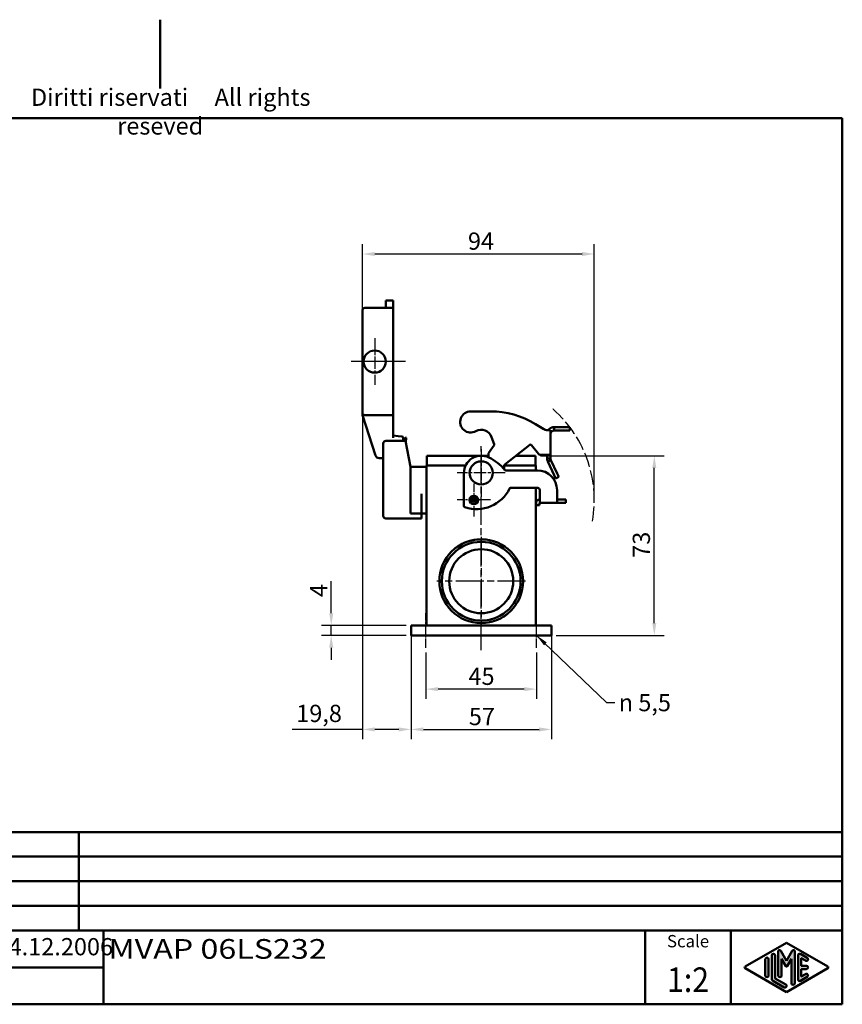
# Model space of a CAD drawing. Extents: x 10 to 287, y 10 to 210.
# Drawn here: x 120 to 287, y 10 to 210 of the extents above; entities that cross this region are included whole.
import ezdxf
from ezdxf.enums import TextEntityAlignment as Align

# ---------------------------------------------------------------- set-up
doc = ezdxf.new("R2010")
doc.units = 0
for name, pattern in [('CHAIN', [0.7087, 0.4724, -0.0591, 0.1181, -0.0591]), ('DASH_DOT', [0.37, 0.24, -0.06, 0.01, -0.06]), ('DASHED', [0.2067, 0.1654, -0.0413])]:
    doc.linetypes.add(name, pattern=pattern)
for name, color, linetype, lineweight in [('Bemaßungen(TC_020513_DIN)', 7, 'Continuous', 25), ('Gewinde(TC_020513_DIN)', 7, 'Continuous', 25), ('Mittellinie(TC_020513_DIN)', 7, 'DASH_DOT', 25), ('Mittelpunktmarkierung(TC_020513_DIN)', 7, 'Continuous', 25), ('Schraffur', 179, 'Continuous', 9), ('Sichtbare Kanten(TC_020513_DIN)', 7, 'Continuous', 50), ('Skizziergeometrie(ISO)', 7, 'Continuous', 50), ('Skizziergeometrie(TC_020513_DIN)', 7, 'Continuous', 50), ('Symbole(ISO)', 7, 'Continuous', 25), ('Symbole(TC_020513_DIN)', 7, 'Continuous', 35)]:
    doc.layers.add(name, color=color, linetype=linetype, lineweight=lineweight)
doc.styles.add('Aktuell-BSI', font='ARIAL.TTF')
doc.styles.add('Kopie von TC 5 mm', font='ARIAL.TTF', dxfattribs={"width": 1.2})
doc.styles.add('TC 2_5 mm', font='ARIAL.TTF', dxfattribs={"width": 0.9})
doc.styles.add('TC 3_5 mm', font='ARIAL.TTF', dxfattribs={"width": 0.8})
doc.styles.add('TC 5 mm', font='ARIAL.TTF', dxfattribs={"width": 0.9})
doc.dimstyles.new('STANDARD-TC_020513_DIN', dxfattribs={"dimtxt": 3.5, "dimasz": 2.5, "dimexe": 2, "dimexo": 1, "dimgap": 0.8, "dimtad": 1, "dimrnd": 1e-08, "dimzin": 12, "dimtxsty": 'Aktuell-BSI', "dimcen": 0.09, "dimdle": 10, "dimclrd": 7, "dimclre": 7, "dimclrt": 7, "dimadec": 0, "dimazin": 3, "dimtfac": 1, "dimtmove": 0, "dimatfit": 3, "dimfxl": 1, "dimtolj": 1, "dimtzin": 0, "dimlwd": 25, "dimlwe": 25, "dimarcsym": 0})
doc.dimstyles.new('STANDARD-TC_020513_DIN$7', dxfattribs={"dimtxt": 3.5, "dimasz": 2.5, "dimexe": 2, "dimexo": 1, "dimgap": 0.8, "dimtad": 1, "dimrnd": 1e-08, "dimzin": 12, "dimtxsty": 'Aktuell-BSI', "dimcen": 0.09, "dimdle": 10, "dimclrd": 7, "dimclre": 7, "dimclrt": 7, "dimadec": 0, "dimazin": 3, "dimtfac": 1, "dimtmove": 0, "dimatfit": 3, "dimfxl": 1, "dimtolj": 1, "dimtzin": 0, "dimlwd": 25, "dimlwe": 25, "dimarcsym": 0})

# ---------------------------------------------------------------- blocks, each defined once
blk = doc.blocks.new('Ränder Ilme Rahmen A4 quer')
at = {"layer": 'Skizziergeometrie(ISO)'}
for p, q in [((148.5, 210), (148.5, 196)), ((10, 190), (287, 190)), ((287, 190), (287, 10)), ((10, 10), (287, 10))]:
    blk.add_line(p, q, dxfattribs=at)
at = {"layer": 'Symbole(ISO)', "color": 7, "insert": (148.5, 196), "char_height": 3.5, "attachment_point": 2, "style": 'TC 2_5 mm'}
blk.add_mtext('\\fISOCPEUR|b0|i0;\\H3.5000;    Diritti riservati     All rights reseved', dxfattribs=at)
blk = doc.blocks.new('Schriftfelder Ilme')
at = {"layer": 'Schraffur'}
h = blk.add_hatch(color=7, dxfattribs=at)
edge = h.paths.add_edge_path()
edge.add_line((188.49, 14.02), (186.32, 15.27))
edge.add_line((186.32, 15.27), (186.32, 19.94))
edge.add_arc((185.99, 19.94), 0.333, 0, 180)
edge.add_line((185.66, 19.94), (185.66, 15.27))
edge.add_arc((186.32, 15.27), 0.667, 180, 240.0184)
edge.add_line((185.99, 14.69), (188.16, 13.44))
edge.add_arc((188.32, 13.73), 0.333, 240.0184, 420.0184)
h = blk.add_hatch(color=7, dxfattribs=at)
edge = h.paths.add_edge_path()
edge.add_line((188.66, 18.85), (187.48, 20.89))
edge.add_arc((187.25, 20.75), 0.265, 30, 180)
edge.add_line((186.99, 20.75), (186.99, 15.85))
edge.add_arc((187.32, 15.85), 0.333, 180, 360)
edge.add_line((187.66, 15.85), (187.66, 19.25))
edge.add_line((187.66, 19.25), (188.51, 17.77))
edge.add_arc((188.66, 17.85), 0.167, 210, 330)
edge.add_line((188.8, 17.77), (189.66, 19.25))
edge.add_line((189.66, 19.25), (189.66, 14.29))
edge.add_arc((189.99, 14.29), 0.333, 180, 360)
edge.add_line((190.32, 14.29), (190.32, 20.75))
edge.add_arc((190.06, 20.75), 0.265, 0, 150)
edge.add_line((189.83, 20.89), (188.66, 18.85))
h = blk.add_hatch(color=7, dxfattribs=at)
edge = h.paths.add_edge_path()
edge.add_arc((192.69, 15.85), 0.333, 299.9816, 479.9816)
edge.add_line((192.52, 16.14), (191.66, 15.63))
edge.add_line((191.66, 15.63), (191.66, 17.17))
edge.add_line((191.66, 17.17), (192.69, 17.17))
edge.add_arc((192.69, 17.5), 0.333, 270, 450)
edge.add_line((192.69, 17.83), (191.66, 17.83))
edge.add_line((191.66, 17.83), (191.66, 19.37))
edge.add_line((191.66, 19.37), (192.52, 18.87))
edge.add_arc((192.69, 19.15), 0.333, 240.0184, 420.0184)
edge.add_line((192.86, 19.44), (191.49, 20.23))
edge.add_arc((191.32, 19.94), 0.333, 60.0184, 180)
edge.add_line((190.99, 19.94), (190.99, 15.06))
edge.add_arc((191.32, 15.06), 0.333, 180, 299.9816)
edge.add_line((191.49, 14.77), (192.86, 15.56))
h = blk.add_hatch(color=7, dxfattribs=at)
edge = h.paths.add_edge_path()
edge.add_arc((184.66, 19.15), 0.333, 0, 180)
edge.add_line((184.32, 19.15), (184.32, 15.85))
edge.add_arc((184.66, 15.85), 0.333, 180, 360)
edge.add_line((184.99, 15.85), (184.99, 19.15))
for p, q in [((186.99, 20.75), (186.99, 15.85)), ((188.66, 18.85), (187.48, 20.89)), ((189.83, 20.89), (188.66, 18.85)), ((190.32, 14.29), (190.32, 20.75)), ((191.49, 20.23, 10), (192.86, 19.44, 10)), ((184.32, 15.85, 10), (184.32, 19.15, 10)), ((184.99, 19.15, 10), (184.99, 15.85, 10)), ((185.66, 19.94), (185.66, 15.27)), ((186.32, 15.27), (186.32, 19.94)), ((187.66, 19.25), (188.51, 17.77)), ((187.66, 15.85), (187.66, 19.25)), ((188.8, 17.77), (189.66, 19.25)), ((189.66, 19.25), (189.66, 14.29)), ((190.99, 15.06, 10), (190.99, 19.94, 10)), ((191.66, 19.37, 10), (191.66, 17.83, 10)), ((192.52, 18.87, 10), (191.66, 19.37, 10)), ((191.66, 17.83, 10), (192.69, 17.83, 10)), ((191.66, 17.17, 10), (191.66, 15.63, 10)), ((192.69, 17.17, 10), (191.66, 17.17, 10)), ((191.66, 15.63, 10), (192.52, 16.14, 10)), ((185.99, 14.69), (188.16, 13.44)), ((188.49, 14.02), (186.32, 15.27)), ((192.86, 15.56, 10), (191.49, 14.77, 10))]:
    blk.add_line(p, q)
for centre, radius, start, end in [((185.99, 19.94), 0.333, 0, 180), ((187.25, 20.75), 0.265, 30, 180), ((190.06, 20.75), 0.265, 0, 150), ((191.32, 19.94, 10), 0.333, 60.0184, 180), ((184.66, 19.15, 10), 0.333, 0, 180), ((192.69, 19.15, 10), 0.333, 240.0184, 60.0184), ((188.66, 17.85), 0.167, 210, 330), ((192.69, 15.85, 10), 0.333, 299.9816, 119.9816), ((192.69, 17.5, 10), 0.333, 270, 90), ((184.66, 15.85, 10), 0.333, 180, 0), ((186.32, 15.27), 0.667, 180, 240.0184), ((187.32, 15.85), 0.333, 180, 0), ((188.32, 13.73), 0.333, 240.0184, 60.0184), ((189.99, 14.29), 0.333, 180, 0), ((191.32, 15.06, 10), 0.333, 180, 299.9816)]:
    blk.add_arc(centre, radius, start, end)
at = {"layer": 'Skizziergeometrie(ISO)'}
for p, q in [((19.98, 45), (199.98, 45)), ((19.98, 45), (19.98, 10)), ((26.98, 45), (26.98, 25)), ((44.98, 45), (44.98, 25)), ((19.98, 40), (199.98, 40)), ((19.98, 35), (199.98, 35)), ((19.98, 30), (199.98, 30)), ((19.98, 25), (199.98, 25)), ((49.98, 10), (49.98, 25)), ((159.98, 25), (159.98, 10)), ((177.33, 25), (177.33, 10)), ((180.24, 17.65), (188.66, 22.5)), ((188.66, 22.5), (197.07, 17.65)), ((186.99, 15.85), (186.99, 20.75)), ((187.48, 20.89), (188.66, 18.85)), ((189.83, 20.89), (188.66, 18.85)), ((190.32, 14.29), (190.32, 20.75)), ((191.49, 20.23), (192.86, 19.44)), ((184.32, 15.85), (184.32, 19.15)), ((184.99, 19.15), (184.99, 15.85)), ((185.66, 15.27), (185.66, 19.94)), ((186.32, 19.94), (186.32, 15.27)), ((187.66, 19.25), (187.66, 15.85)), ((188.51, 17.77), (187.66, 19.25)), ((189.66, 19.25), (188.8, 17.77)), ((189.66, 14.29), (189.66, 19.25)), ((190.99, 15.06), (190.99, 19.94)), ((191.66, 19.37), (191.66, 17.83)), ((192.52, 18.87), (191.66, 19.37)), ((19.98, 17.5), (49.98, 17.5)), ((188.66, 12.5), (180.24, 17.36)), ((197.07, 17.36), (188.66, 12.5)), ((191.66, 17.83), (192.69, 17.83)), ((191.66, 17.17), (191.66, 15.63)), ((192.69, 17.17), (191.66, 17.17)), ((191.66, 15.63), (192.52, 16.14)), ((188.16, 13.44), (185.99, 14.69)), ((186.32, 15.27), (188.49, 14.02)), ((192.86, 15.56), (191.49, 14.77))]:
    blk.add_line(p, q, dxfattribs=at)
for centre, radius, start, end in [((185.99, 19.94), 0.333, 0, 180), ((187.25, 20.75), 0.265, 30, 180), ((190.06, 20.75), 0.265, 0, 150), ((191.32, 19.94), 0.333, 60.0184, 180), ((184.66, 19.15), 0.333, 0, 180), ((192.69, 19.15), 0.333, 240.0184, 60.0184), ((180.32, 17.5), 0.167, 119.9816, 240.0184), ((188.66, 17.85), 0.167, 210, 330), ((192.69, 15.85), 0.333, 299.9816, 119.9816), ((192.69, 17.5), 0.333, 270, 90), ((196.99, 17.5), 0.167, 299.9816, 60.0184), ((184.66, 15.85), 0.333, 180, 0), ((186.32, 15.27), 0.667, 180, 240.0184), ((187.32, 15.85), 0.333, 180, 0), ((188.32, 13.73), 0.333, 240.0184, 60.0184), ((189.99, 14.29), 0.333, 180, 0), ((191.32, 15.06), 0.333, 180, 299.9816)]:
    blk.add_arc(centre, radius, start, end, dxfattribs=at)
at = {"layer": 'Symbole(ISO)', "color": 7}
for s, insert, char_height, width, attachment_point, style in [('Scale', (168.66, 22.5), 2.5, 17.3406, 5, 'TC 2_5 mm'), (' Date', (20.98, 21.25), 2.5, 8.9975, 4, 'TC 2_5 mm'), ('14.12.2006', (39.98, 21.25), 3.5, 20.9533, 5, 'TC 3_5 mm'), (' Sign.', (20.98, 13.75), 2.5, 8.971, 4, 'TC 2_5 mm')]:
    blk.add_mtext(s, dxfattribs=dict(at, insert=insert, char_height=char_height, width=width, attachment_point=attachment_point, style=style))
at = {"layer": 'Symbole(ISO)', "color": 7, "style": 'Kopie von TC 5 mm', "width": 1.2}
blk.add_attdef('BAUTEILNUMMER', text='', height=4, dxfattribs=at).set_placement((50.98, 21.25), align=Align.MIDDLE_LEFT)
at = {"layer": 'Symbole(ISO)', "color": 7, "style": 'TC 5 mm', "width": 0.9}
blk.add_attdef('FirstViewScale', text='', height=5, dxfattribs=at).set_placement((168.66, 15), align=Align.MIDDLE_CENTER)
blk = doc.blocks.new('*D14')
at = {"layer": 'Bemaßungen(TC_020513_DIN)', "color": 7, "linetype": 'Continuous', "lineweight": 25}
for p, q in [((202.43, 81.44), (202.43, 72.02)), ((224.93, 81.44), (224.93, 72.02)), ((222.43, 74.02), (204.93, 74.02))]:
    blk.add_line(p, q, dxfattribs=at)
at = {"layer": 'Bemaßungen(TC_020513_DIN)', "color": 7, "linetype": 'Continuous'}
for points in [[(204.93, 74.44), (204.93, 73.61), (202.43, 74.02)], [(222.43, 74.44), (222.43, 73.61), (224.93, 74.02)]]:
    blk.add_solid(points, dxfattribs=at)
at = {"layer": 'Defpoints', "color": 0, "linetype": 'Continuous'}
for p in [(202.43, 82.44), (224.93, 82.44), (202.43, 74.02)]:
    blk.add_point(p, dxfattribs=at)
at = {"layer": 'Bemaßungen(TC_020513_DIN)', "color": 7, "linetype": 'Continuous', "lineweight": 25, "insert": (211.09, 78.38), "char_height": 3.5, "attachment_point": 1, "style": 'Aktuell-BSI'}
blk.add_mtext('\\A1;45', dxfattribs=at)
blk = doc.blocks.new('*D15')
at = {"layer": 'Bemaßungen(TC_020513_DIN)', "color": 7, "linetype": 'Continuous', "lineweight": 25}
for p, q in [((199.43, 84.94), (199.43, 63.84)), ((227.93, 84.94), (227.93, 63.84)), ((201.93, 65.84), (225.43, 65.84))]:
    blk.add_line(p, q, dxfattribs=at)
at = {"layer": 'Bemaßungen(TC_020513_DIN)', "color": 7, "linetype": 'Continuous'}
for points in [[(201.93, 66.25), (201.93, 65.42), (199.43, 65.84)], [(225.43, 66.25), (225.43, 65.42), (227.93, 65.84)]]:
    blk.add_solid(points, dxfattribs=at)
at = {"layer": 'Defpoints', "color": 0, "linetype": 'Continuous'}
for p in [(199.43, 85.94), (227.93, 85.94), (227.93, 65.84)]:
    blk.add_point(p, dxfattribs=at)
at = {"layer": 'Bemaßungen(TC_020513_DIN)', "color": 7, "linetype": 'Continuous', "lineweight": 25, "insert": (211.17, 70.2), "char_height": 3.5, "attachment_point": 1, "style": 'Aktuell-BSI'}
blk.add_mtext('\\A1;57', dxfattribs=at)
blk = doc.blocks.new('*D16')
at = {"layer": 'Bemaßungen(TC_020513_DIN)', "color": 7, "linetype": 'Continuous', "lineweight": 25}
for p, q in [((189.56, 131.69), (189.56, 63.84)), ((199.43, 84.94), (199.43, 63.84)), ((189.56, 65.84), (175.32, 65.84)), ((196.93, 65.84), (192.06, 65.84))]:
    blk.add_line(p, q, dxfattribs=at)
at = {"layer": 'Bemaßungen(TC_020513_DIN)', "color": 7, "linetype": 'Continuous'}
for points in [[(192.06, 66.25), (192.06, 65.42), (189.56, 65.84)], [(196.93, 66.25), (196.93, 65.42), (199.43, 65.84)]]:
    blk.add_solid(points, dxfattribs=at)
at = {"layer": 'Defpoints', "color": 0, "linetype": 'Continuous'}
for p in [(189.56, 132.69), (199.43, 85.94), (199.43, 65.84)]:
    blk.add_point(p, dxfattribs=at)
at = {"layer": 'Bemaßungen(TC_020513_DIN)', "color": 7, "linetype": 'Continuous', "lineweight": 25, "insert": (176.12, 70.84), "char_height": 3.5, "attachment_point": 1, "style": 'Aktuell-BSI'}
blk.add_mtext('\\A1;19,8', dxfattribs=at)
blk = doc.blocks.new('*D17')
at = {"layer": 'Bemaßungen(TC_020513_DIN)', "color": 7, "linetype": 'Continuous', "lineweight": 25}
for p, q in [((183.23, 89.44), (183.23, 95.96)), ((198.43, 86.94), (181.23, 86.94)), ((183.23, 84.94), (183.23, 86.94)), ((198.43, 84.94), (181.23, 84.94)), ((183.23, 82.44), (183.23, 79.94))]:
    blk.add_line(p, q, dxfattribs=at)
at = {"layer": 'Bemaßungen(TC_020513_DIN)', "color": 7, "linetype": 'Continuous'}
for points in [[(182.81, 89.44), (183.65, 89.44), (183.23, 86.94)], [(182.81, 82.44), (183.65, 82.44), (183.23, 84.94)]]:
    blk.add_solid(points, dxfattribs=at)
at = {"layer": 'Defpoints', "color": 0, "linetype": 'Continuous'}
for p in [(199.43, 86.94), (183.23, 84.94), (199.43, 84.94)]:
    blk.add_point(p, dxfattribs=at)
at = {"layer": 'Bemaßungen(TC_020513_DIN)', "color": 7, "linetype": 'Continuous', "lineweight": 25, "insert": (178.93, 92.74), "char_height": 3.5, "attachment_point": 1, "rotation": 90, "style": 'Aktuell-BSI'}
blk.add_mtext('\\A1;4', dxfattribs=at)
blk = doc.blocks.new('*D18')
at = {"layer": 'Bemaßungen(TC_020513_DIN)', "color": 7, "linetype": 'Continuous', "lineweight": 25}
for p, q in [((225.71, 121.44), (250.83, 121.44)), ((248.83, 87.44), (248.83, 118.94)), ((228.93, 84.94), (250.83, 84.94))]:
    blk.add_line(p, q, dxfattribs=at)
at = {"layer": 'Bemaßungen(TC_020513_DIN)', "color": 7, "linetype": 'Continuous'}
for points in [[(248.41, 118.94), (249.24, 118.94), (248.83, 121.44)], [(248.41, 87.44), (249.24, 87.44), (248.83, 84.94)]]:
    blk.add_solid(points, dxfattribs=at)
at = {"layer": 'Defpoints', "color": 0, "linetype": 'Continuous'}
for p in [(224.71, 121.44), (248.83, 121.44), (227.93, 84.94)]:
    blk.add_point(p, dxfattribs=at)
at = {"layer": 'Bemaßungen(TC_020513_DIN)', "color": 7, "linetype": 'Continuous', "lineweight": 25, "insert": (244.45, 100.7), "char_height": 3.5, "attachment_point": 1, "rotation": 90, "style": 'Aktuell-BSI'}
blk.add_mtext('\\A1;73', dxfattribs=at)
blk = doc.blocks.new('*D19')
at = {"layer": 'Bemaßungen(TC_020513_DIN)', "color": 7, "linetype": 'Continuous', "lineweight": 25}
for p, q in [((189.56, 149.44), (189.56, 164.4)), ((236.65, 113.44), (236.65, 164.4)), ((234.15, 162.4), (192.06, 162.4))]:
    blk.add_line(p, q, dxfattribs=at)
at = {"layer": 'Bemaßungen(TC_020513_DIN)', "color": 7, "linetype": 'Continuous'}
for points in [[(192.06, 162.82), (192.06, 161.99), (189.56, 162.4)], [(234.15, 162.82), (234.15, 161.99), (236.65, 162.4)]]:
    blk.add_solid(points, dxfattribs=at)
at = {"layer": 'Defpoints', "color": 0, "linetype": 'Continuous'}
for p in [(189.56, 162.4), (189.56, 148.44), (236.65, 112.44)]:
    blk.add_point(p, dxfattribs=at)
at = {"layer": 'Bemaßungen(TC_020513_DIN)', "color": 7, "linetype": 'Continuous', "lineweight": 25, "insert": (209.92, 166.78), "char_height": 3.5, "attachment_point": 1, "style": 'Aktuell-BSI'}
blk.add_mtext('\\A1; 94', dxfattribs=at)

msp = doc.modelspace()

# ---------------------------------------------------------------- linework, layer by layer
at = {"layer": 'Gewinde(TC_020513_DIN)'}
msp.add_arc((213.681, 95.9408), 8.581, 280, 190, dxfattribs=at)
at = {"layer": 'Mittellinie(TC_020513_DIN)', "linetype": 'CHAIN', "ltscale": 5.971797}
msp.add_line((198.306, 140.5658), (187.556, 140.5658), dxfattribs=at)
at = {"layer": 'Mittellinie(TC_020513_DIN)', "linetype": 'CHAIN', "ltscale": 11.993792}
msp.add_line((213.681, 81.9095), (213.681, 123.3792), dxfattribs=at)
at = {"layer": 'Mittellinie(TC_020513_DIN)', "linetype": 'CHAIN', "ltscale": 3.888577}
for p, q in [((202.431, 82.4408), (202.431, 89.4408)), ((224.931, 82.4408), (224.931, 89.4408))]:
    msp.add_line(p, q, dxfattribs=at)
at = {"layer": 'Mittelpunktmarkierung(TC_020513_DIN)', "linetype": 'CHAIN', "ltscale": 5.27739}
for p, q in [((192.056, 145.3158), (192.056, 135.8158)), ((196.806, 140.5658), (187.306, 140.5658))]:
    msp.add_line(p, q, dxfattribs=at)
at = {"layer": 'Mittelpunktmarkierung(TC_020513_DIN)', "linetype": 'CHAIN', "ltscale": 5.388495}
for p, q in [((213.681, 122.7908), (213.681, 113.0908)), ((218.531, 117.9408), (208.831, 117.9408))]:
    msp.add_line(p, q, dxfattribs=at)
at = {"layer": 'Mittelpunktmarkierung(TC_020513_DIN)', "linetype": 'CHAIN', "ltscale": 3.749696}
for p, q in [((212.181, 115.8158), (212.181, 109.0658)), ((215.556, 112.4408), (208.806, 112.4408))]:
    msp.add_line(p, q, dxfattribs=at)
at = {"layer": 'Mittelpunktmarkierung(TC_020513_DIN)', "linetype": 'CHAIN', "ltscale": 11.993792}
for p, q in [((213.681, 104.9408), (213.681, 86.9408)), ((222.681, 95.9408), (204.681, 95.9408))]:
    msp.add_line(p, q, dxfattribs=at)
at = {"layer": 'Sichtbare Kanten(TC_020513_DIN)'}
for p, q in [((195.806, 152.9408), (194.306, 152.9408)), ((194.306, 152.9408), (194.306, 151.4408)), ((195.806, 152.9408), (195.806, 151.4408)), ((189.556, 148.4408), (189.556, 150.9408)), ((195.806, 151.4408), (190.056, 151.4408)), ((195.806, 151.4408), (195.806, 148.4408)), ((189.556, 148.4408), (189.556, 132.6908)), ((195.806, 132.6908), (195.806, 148.4408)), ((189.556, 130.1908), (189.556, 132.6908)), ((195.806, 132.6908), (195.806, 129.6908)), ((189.556, 129.6908), (189.556, 130.1908)), ((211.5509, 130.4408), (215.5509, 130.4408)), ((189.556, 129.6908), (192.2307, 121.459)), ((195.806, 129.6908), (190.056, 129.6908)), ((195.806, 129.6908), (195.806, 125.0557)), ((224.6937, 127.8625), (226.3643, 126.8389)), ((227.1106, 126.6213), (227.7643, 126.6213)), ((227.7643, 126.6213), (227.7643, 121.6213)), ((230.9315, 127.2296), (228.4643, 127.2296)), ((228.4643, 127.2296), (228.4643, 126.8376)), ((228.4643, 126.8376), (228.4643, 126.5296)), ((228.4643, 126.5296), (230.9315, 126.5296)), ((230.9315, 127.2296), (231.6726, 127.2296)), ((231.6726, 126.5296), (230.9315, 126.5296)), ((231.6726, 126.5296), (231.6726, 127.2296)), ((194.306, 124.4408), (198.306, 124.4408)), ((196.806, 125.4366), (195.806, 125.5594)), ((197.5865, 125.3408), (196.806, 125.4366)), ((197.806, 124.4408), (197.806, 125.0927)), ((198.1464, 124.4408), (198.2191, 125.1044)), ((198.2191, 125.1044), (198.4676, 125.0772)), ((198.306, 124.4408), (199.306, 119.1908)), ((198.4676, 125.0772), (198.3644, 124.1344)), ((216.3245, 123.7774), (215.7917, 125.2202)), ((193.806, 109.1908), (193.806, 123.9408)), ((215.181, 121.9408), (216.2954, 123.5484)), ((223.5259, 123.6369), (218.469, 119.6369)), ((225.2889, 121.8111), (223.8771, 123.5959)), ((192.944, 120.9408), (193.806, 120.9408)), ((205.556, 121.4408), (202.656, 121.4408)), ((202.656, 121.4408), (202.656, 119.4408)), ((205.556, 121.4408), (215.181, 121.4408)), ((215.181, 121.1031), (215.181, 121.9408)), ((220.7496, 121.4408), (221.806, 121.4408)), ((224.706, 121.4408), (221.806, 121.4408)), ((224.706, 121.4408), (224.706, 119.4408)), ((226.3643, 121.6213), (225.681, 121.6213)), ((227.7643, 121.6213), (226.3643, 121.6213)), ((227.0643, 121.6213), (227.0643, 121.5286)), ((227.0643, 121.5286), (227.0643, 120.8412)), ((227.0643, 120.8412), (227.4563, 120.8412)), ((227.5508, 120.4152), (227.1955, 120.2495)), ((227.1955, 120.2495), (228.4798, 117.4954)), ((227.4563, 120.8412), (227.7643, 120.8412)), ((227.8299, 120.5454), (227.5508, 120.4152)), ((227.7643, 121.5286), (227.7643, 121.6213)), ((227.7643, 120.8412), (227.7643, 121.5286)), ((229.1142, 117.7912), (227.8299, 120.5454)), ((199.306, 119.1908), (202.556, 119.1908)), ((199.306, 109.6908), (199.306, 119.1908)), ((202.556, 119.4408), (205.556, 119.4408)), ((202.556, 86.9408), (202.556, 119.4408)), ((210.5187, 119.4408), (205.556, 119.4408)), ((218.3751, 119.4626), (218.3115, 118.7362)), ((221.806, 119.4408), (218.3732, 119.4408)), ((225.081, 118.4408), (218.681, 118.4408)), ((221.806, 119.4408), (224.806, 119.4408)), ((224.806, 118.4408), (224.806, 119.4408)), ((210.181, 117.9408), (210.181, 111.1908)), ((228.793, 116.8236), (228.4798, 117.4954)), ((229.4274, 117.1195), (228.793, 116.8236)), ((229.1142, 117.7912), (229.4274, 117.1195)), ((219.681, 114.9408), (225.081, 114.9408)), ((224.806, 86.9408), (224.806, 114.9408)), ((225.581, 114.4408), (225.581, 113.2325)), ((229.081, 113.2325), (229.081, 114.4408)), ((201.556, 109.6908), (201.556, 113.6908)), ((211.431, 112.872), (211.431, 112.8915)), ((211.431, 112.872), (211.431, 112.822)), ((211.431, 112.822), (211.681, 112.822)), ((211.431, 112.822), (211.431, 112.122)), ((211.681, 112.122), (211.431, 112.122)), ((212.631, 112.822), (211.681, 112.822)), ((211.681, 112.122), (212.631, 112.122)), ((212.631, 112.822), (212.881, 112.822)), ((212.881, 112.122), (212.631, 112.122)), ((212.881, 112.9408), (212.881, 112.872)), ((212.8991, 112.9408), (212.881, 112.9408)), ((212.881, 112.822), (212.881, 112.872)), ((212.881, 112.822), (212.881, 112.122)), ((225.581, 112.5325), (225.5622, 112.5325)), ((225.581, 111.8325), (225.581, 113.2325)), ((229.081, 113.2325), (229.081, 111.8325)), ((229.2754, 112.5325), (229.081, 112.5325)), ((229.2754, 112.5325), (230.831, 112.5325)), ((230.831, 111.8325), (230.831, 112.5325)), ((224.8122, 111.7825), (224.8122, 111.3637)), ((225.5122, 111.3637), (224.8122, 111.3637)), ((225.5122, 111.7825), (225.5122, 111.3637)), ((225.581, 111.8325), (225.5622, 111.8325)), ((229.081, 111.8325), (225.581, 111.8325)), ((229.2754, 111.8325), (229.081, 111.8325)), ((229.2754, 111.8325), (230.831, 111.8325)), ((201.556, 108.6908), (194.306, 108.6908)), ((201.556, 109.6908), (199.306, 109.6908)), ((201.556, 109.6908), (201.556, 108.6908)), ((202.556, 109.6908), (201.556, 109.6908)), ((227.931, 86.9408), (199.431, 86.9408)), ((199.431, 84.9408), (199.431, 86.9408)), ((227.931, 84.9408), (227.931, 86.9408)), ((227.931, 84.9408), (199.431, 84.9408))]:
    msp.add_line(p, q, dxfattribs=at)
at = {"layer": 'Sichtbare Kanten(TC_020513_DIN)', "flags": 128}
for points in [[(226.6059, 126.7318), (226.596, 126.7363), (226.586, 126.7407), (226.576, 126.7452), (226.566, 126.7496), (226.556, 126.7541), (226.5459, 126.7586), (226.5359, 126.763), (226.5259, 126.7675), (226.5158, 126.772), (226.5057, 126.7764), (226.4957, 126.7809), (226.4856, 126.7854), (226.4755, 126.7898), (226.4654, 126.7943), (226.4553, 126.7988), (226.4452, 126.8032), (226.4351, 126.8077), (226.425, 126.8121), (226.4149, 126.8166), (226.4048, 126.8211), (226.3947, 126.8255), (226.3846, 126.83), (226.3744, 126.8345), (226.3643, 126.8389)], [(227.1106, 126.6213), (227.0867, 126.6216), (227.0625, 126.6224), (227.0382, 126.6237), (227.0135, 126.6256), (226.9887, 126.6281), (226.9636, 126.6311), (226.9384, 126.6346), (226.913, 126.6387), (226.8875, 126.6434), (226.8619, 126.6486), (226.8367, 126.6542), (226.8125, 126.6602), (226.7891, 126.6664), (226.7667, 126.6728), (226.7454, 126.6793), (226.725, 126.6858), (226.7058, 126.6923), (226.6877, 126.6988), (226.6708, 126.7051), (226.6552, 126.7111), (226.6408, 126.7169), (226.6278, 126.7223), (226.6162, 126.7273), (226.6059, 126.7318)], [(227.3097, 126.6213), (227.3425, 126.6672), (227.3772, 126.7118), (227.4138, 126.755), (227.4521, 126.7968), (227.492, 126.8369), (227.5334, 126.8753), (227.5763, 126.912), (227.6207, 126.9469), (227.6664, 126.9799), (227.7134, 127.0112), (227.7616, 127.0405), (227.8111, 127.0679), (227.8617, 127.0933), (227.9133, 127.1166), (227.9658, 127.1378), (228.0191, 127.1569), (228.0731, 127.1738), (228.1278, 127.1886), (228.1831, 127.2011), (228.2388, 127.2113), (228.2948, 127.2193), (228.3512, 127.225), (228.4077, 127.2285), (228.4643, 127.2296)], [(227.8055, 126.0662), (227.8031, 126.0593), (227.8004, 126.0515), (227.7976, 126.0428), (227.7947, 126.0334), (227.7917, 126.0232), (227.7887, 126.0124), (227.7857, 126.0009), (227.7827, 125.9888), (227.7799, 125.9762), (227.7772, 125.9631), (227.7747, 125.9496), (227.7724, 125.936), (227.7705, 125.923), (227.769, 125.9108), (227.7677, 125.8993), (227.7667, 125.8886), (227.7659, 125.8786), (227.7653, 125.8693), (227.7649, 125.8608), (227.7646, 125.853), (227.7644, 125.846), (227.7643, 125.8398), (227.7643, 125.8343), (227.7643, 125.8296)], [(228.4643, 126.5296), (228.4285, 126.5287), (228.3928, 126.526), (228.3574, 126.5214), (228.3223, 126.5151), (228.2875, 126.5069), (228.2532, 126.497), (228.2194, 126.4854), (228.1862, 126.472), (228.1537, 126.4569), (228.122, 126.4402), (228.0913, 126.422), (228.0616, 126.4022), (228.033, 126.3809), (228.0054, 126.3582), (227.979, 126.3341), (227.9539, 126.3086), (227.93, 126.2819), (227.9076, 126.254), (227.8867, 126.225), (227.8673, 126.195), (227.8494, 126.1641), (227.8331, 126.1323), (227.8185, 126.0996), (227.8055, 126.0662)], [(227.1955, 120.2495), (227.1849, 120.2727), (227.1748, 120.2961), (227.1651, 120.3196), (227.1558, 120.3433), (227.147, 120.3672), (227.1386, 120.3912), (227.1307, 120.4154), (227.1231, 120.4397), (227.1161, 120.4641), (227.1094, 120.4887), (227.1032, 120.5134), (227.0975, 120.5382), (227.0922, 120.5631), (227.0874, 120.5881), (227.083, 120.6132), (227.0791, 120.6383), (227.0756, 120.6635), (227.0726, 120.6888), (227.0701, 120.7141), (227.068, 120.7395), (227.0664, 120.7649), (227.0652, 120.7903), (227.0646, 120.8157), (227.0643, 120.8412)], [(227.7643, 120.8412), (227.7644, 120.8285), (227.7648, 120.8157), (227.7654, 120.803), (227.7662, 120.7903), (227.7672, 120.7777), (227.7685, 120.765), (227.77, 120.7524), (227.7717, 120.7398), (227.7737, 120.7272), (227.7759, 120.7147), (227.7783, 120.7022), (227.7809, 120.6897), (227.7838, 120.6773), (227.7869, 120.6649), (227.7902, 120.6527), (227.7937, 120.6404), (227.7975, 120.6283), (227.8015, 120.6162), (227.8057, 120.6042), (227.8101, 120.5923), (227.8147, 120.5804), (227.8196, 120.5686), (227.8246, 120.557), (227.8299, 120.5454)]]:
    msp.add_lwpolyline(points, dxfattribs=at)
at = {"layer": 'Sichtbare Kanten(TC_020513_DIN)'}
for centre, radius in [((192.056, 140.5658), 2.25), ((213.681, 117.9408), 2.35), ((212.181, 112.4408), 0.875), ((213.681, 95.9408), 8.5), ((213.681, 95.9408), 8), ((213.681, 95.9408), 6.5)]:
    msp.add_circle(centre, radius, dxfattribs=at)
for centre, radius, start, end in [((190.056, 150.9408), 0.5, 90, 180), ((190.056, 130.1908), 0.5, 180, 270), ((211.5509, 128.2908), 2.15, 90, 298.955024), ((215.5509, 112.9408), 17.5, 58.503307, 90), ((213.681, 124.4408), 2.25, 20.268535, 118.955024), ((194.306, 123.9408), 0.5, 90, 180), ((197.556, 125.0927), 0.25, 0, 83), ((216.09, 123.6908), 0.25, 325.268535, 20.268535), ((223.681, 123.4408), 0.25, 38.344061, 128.344061), ((192.944, 121.6908), 0.75, 198, 270), ((213.681, 117.9408), 3.5, 64.007794, 180), ((210.8324, 112.0983), 10, 40.029018, 64.007794), ((225.681, 122.1213), 0.5, 218.344061, 270), ((218.6241, 119.4408), 0.25, 128.344061, 175), ((218.681, 118.6908), 0.25, 220.029018, 270), ((225.081, 114.4408), 4, 0, 90), ((212.7084, 118.0738), 7.5, 251.692327, 334.117948), ((219.681, 114.6908), 0.25, 90, 154.117948), ((225.081, 114.4408), 0.5, 0, 90), ((225.5622, 111.7825), 0.75, 90, 180), ((210.431, 111.1908), 0.25, 180, 251.692327), ((225.5622, 111.7825), 0.05, 90, 180), ((194.306, 109.1908), 0.5, 180, 270)]:
    msp.add_arc(centre, radius, start, end, dxfattribs=at)
at = {"layer": 'Skizziergeometrie(TC_020513_DIN)', "linetype": 'DASHED', "lineweight": 25, "ltscale": 17.98069}
msp.add_arc((212.181, 112.4408), 24.467, 349.872551, 50.796387, dxfattribs=at)

# ---------------------------------------------------------------- block references
msp.add_blockref('Ränder Ilme Rahmen A4 quer', (0, 0))
msp.add_blockref('Schriftfelder Ilme', (87.0198, -0.0006)).add_auto_attribs({'FirstViewScale': '1:2', 'BAUTEILNUMMER': 'MVAP 06LS232'})

# ---------------------------------------------------------------- texts
at = {"layer": 'Symbole(TC_020513_DIN)', "color": 7, "insert": (241.5956, 73.0291), "char_height": 3.5, "width": 12.074736, "attachment_point": 1, "style": 'Aktuell-BSI'}
msp.add_mtext('{\\fAIGDT|b0|i0;\\H3.5000;n\\fArial|b0|i0;\\H3.5000; 5,5}', dxfattribs=at)

# ---------------------------------------------------------------- dimensions: what is measured, and where the dimension line sits
at = {"layer": 'Bemaßungen(TC_020513_DIN)', "color": 7, "linetype": 'Continuous', "lineweight": 25}
dim = msp.add_linear_dim(base=(189.556, 162.4022), p1=(236.648, 112.4408), p2=(189.556, 148.4408), angle=180, text=' 94', dimstyle='STANDARD-TC_020513_DIN', override={"dimdec": 2, "dimlfac": 2, "dimtp": 0, "dimtm": 0, "dimtdec": 2}, dxfattribs=at)
dim.commit()
dim.dimension.update_dxf_attribs({"geometry": '*D19', "text_midpoint": (213.102, 162.4022), "dimtype": 160})
for base, p1, p2, angle, override, picture, middle in [((199.4310016953, 65.8382466985), (189.5560016954, 132.690803586), (199.4310016953, 85.940803586), 180, {"dimdec": 1, "dimlfac": 2, "dimtp": 0, "dimtm": 0, "dimtdec": 2}, '*D16', (180.50224999, 65.8382466985)), ((248.8264, 121.4408), (227.931, 84.9408), (224.706, 121.4408), 90, {"dimdec": 2, "dimlfac": 2, "dimtp": 0, "dimtm": 0, "dimtdec": 2}, '*D18', (248.8264, 103.1908)), ((183.2308, 84.9408), (199.431, 86.9408), (199.431, 84.9408), 90, {"dimdec": 2, "dimlfac": 2, "dimtp": 0, "dimtm": 0, "dimtdec": 2}, '*D17', (183.2308, 93.9512)), ((227.931, 65.8382), (199.431, 85.9408), (227.931, 85.9408), 180, {"dimdec": 2, "dimlfac": 2, "dimtp": 0, "dimtm": 0, "dimtdec": 2}, '*D15', (213.681, 65.8382)), ((202.431, 74.0228), (224.931, 82.4408), (202.431, 82.4408), 180, {"dimdec": 2, "dimlfac": 2, "dimtp": 0, "dimtm": 0, "dimtdec": 2}, '*D14', (213.681, 74.0228))]:
    dim = msp.add_linear_dim(base=base, p1=p1, p2=p2, angle=angle, dimstyle='STANDARD-TC_020513_DIN', override=override, dxfattribs=at)
    dim.commit()
    dim.dimension.update_dxf_attribs({"geometry": picture, "text_midpoint": middle, "dimtype": 160})

# ---------------------------------------------------------------- leaders
at = {"layer": 'Symbole(TC_020513_DIN)', "color": 7, "linetype": 'Continuous', "lineweight": 25, "annotation_type": 0, "has_hookline": 1, "hookline_direction": 1, "text_width": 10.3568}
msp.add_leader([(224.9169, 84.9408), (239.0956, 71.2791), (240.7956, 71.2791)], dimstyle='STANDARD-TC_020513_DIN$7', override={"dimtad": 0}, dxfattribs=at)

doc.saveas('drawing.dxf')
